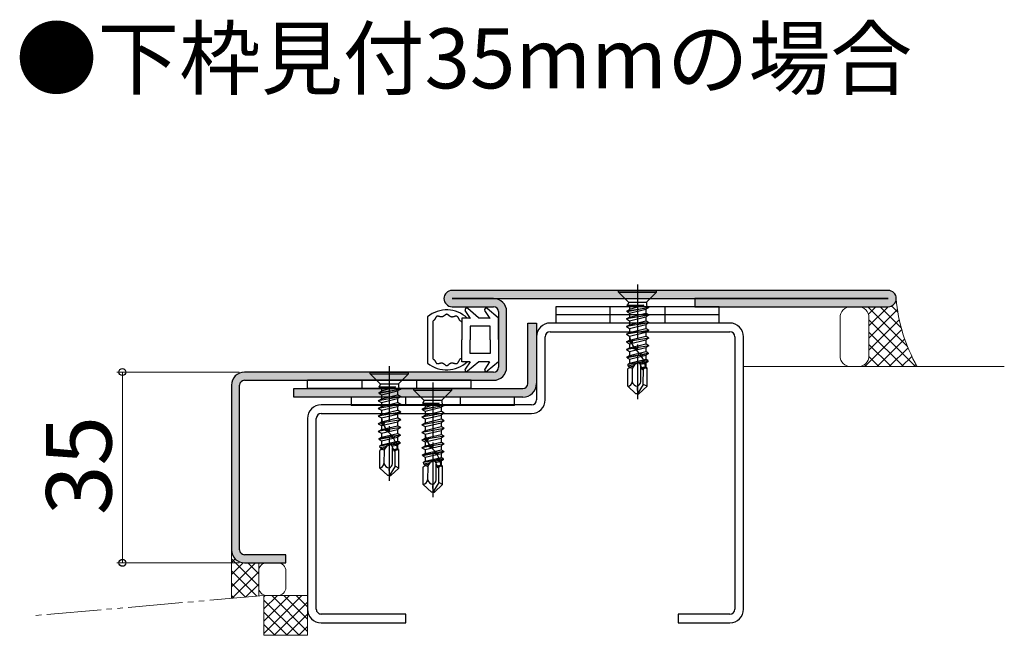
# Model space of a CAD drawing. Extents: x 0 to 1050, y 0 to 1583.
# Drawn here: x 552 to 733, y 748 to 861 of the extents above; entities that cross this region are included whole.
import ezdxf

# ---------------------------------------------------------------- set-up
doc = ezdxf.new("R2010")
doc.units = 0
for name, pattern in [('YCENTER_1', [13, 10, -1, 1, -1]), ('YDIVIDE_1', [15, 10, -1, 1, -1, 1, -1]), ('YHIDDEN_1', [4, 3, -1])]:
    doc.linetypes.add(name, pattern=pattern)
doc.layers.get('0').update_dxf_attribs({"linetype": 'CONTINUOUS'})
for name, color, linetype, lineweight in [('USER1', 3, 'CONTINUOUS', 13), ('YKK_11', 7, 'CONTINUOUS', 30), ('YKK_13', 4, 'CONTINUOUS', 30), ('YKK_D', 6, 'CONTINUOUS', 13), ('YSS_K', 3, 'CONTINUOUS', 13)]:
    doc.layers.add(name, color=color, linetype=linetype, lineweight=lineweight)
doc.styles.add('text-b', font='txt', dxfattribs={"bigfont": 'extfont2.shx'})

msp = doc.modelspace()

# ---------------------------------------------------------------- hatches: boundary and pattern name
at = {"layer": 'YKK_11'}
h = msp.add_hatch(color=256, dxfattribs=at)
h.dxf.hatch_style = 1
h.set_gradient(color1=(255, 127, 223), color2=(255, 127, 223), tint=1)
edge = h.paths.add_edge_path()
edge.add_arc((711.66, 809.93), 1.5, 270, 450)
edge.add_line((711.66, 811.43), (631.66, 811.43))
edge.add_arc((631.66, 809.93), 1.5, 90, 270)
edge.add_line((631.66, 808.43), (639.26, 808.43))
edge.add_arc((639.26, 807.53), 0.9, 0, 90, ccw=False)
edge.add_line((640.16, 807.53), (640.16, 797.33))
edge.add_arc((639.26, 797.33), 0.9, -90, 0, ccw=False)
edge.add_line((639.26, 796.43), (593.56, 796.43))
edge.add_arc((593.56, 794.03), 2.4, 90, 180)
edge.add_line((591.16, 794.03), (591.16, 763.83))
edge.add_arc((593.56, 763.83), 2.4, 180, 270)
edge.add_line((593.56, 761.43), (601.16, 761.43))
edge.add_line((601.16, 761.43), (601.16, 762.93))
edge.add_line((601.16, 762.93), (593.56, 762.93))
edge.add_arc((593.56, 763.83), 0.9, 180, 270, ccw=False)
edge.add_line((592.66, 763.83), (592.66, 794.03))
edge.add_arc((593.56, 794.03), 0.9, 90, 180, ccw=False)
edge.add_line((593.56, 794.93), (639.26, 794.93))
edge.add_arc((639.26, 797.33), 2.4, 270, 360)
edge.add_line((641.66, 797.33), (641.66, 807.53))
edge.add_arc((639.26, 807.53), 2.4, 0, 90)
edge.add_line((639.26, 809.93), (631.66, 809.93))
edge.add_line((631.66, 809.93), (711.66, 809.93))
edge.add_line((711.66, 809.93), (676.16, 809.93))
edge.add_line((676.16, 809.93), (676.16, 808.43))
edge.add_line((676.16, 808.43), (711.66, 808.43))
h = msp.add_hatch(color=256, dxfattribs=at)
h.dxf.hatch_style = 1
h.set_gradient(color1=(0, 255, 0), color2=(0, 255, 0), tint=1)
h.paths.add_polyline_path([(647.13, 794.33), (647.13, 805.43), (645.53, 805.43), (645.53, 794.33, -0.414214), (644.63, 793.43), (602.63, 793.43), (602.63, 791.83), (644.63, 791.83, 0.414214)])

# ---------------------------------------------------------------- linework, layer by layer
at = {"color": 0, "linetype": 'ByBlock'}
for p, q in [((682.63, 805.43), (649.63, 805.43)), ((647.13, 802.93), (647.13, 791.33)), ((648.73, 791.33), (648.73, 802.93)), ((649.63, 803.83), (682.63, 803.83)), ((683.53, 802.93), (683.53, 752.93)), ((685.13, 752.93), (685.13, 802.93)), ((646.23, 790.43), (607.63, 790.43)), ((605.13, 787.93), (605.13, 752.93)), ((606.73, 752.93), (606.73, 787.93)), ((607.63, 788.83), (646.23, 788.83)), ((623.13, 752.03), (607.63, 752.03)), ((623.13, 750.43), (623.13, 752.03)), ((682.63, 752.03), (673.13, 752.03)), ((673.13, 752.03), (673.13, 750.43)), ((607.63, 750.43), (623.13, 750.43)), ((673.13, 750.43), (682.63, 750.43))]:
    msp.add_line(p, q, dxfattribs=at)
for centre, radius, start, end in [((649.63, 802.93), 2.5, 90, 180.0003), ((682.63, 802.93), 2.5, 359.9999, 90), ((649.63, 802.93), 0.9, 90, 179.9999), ((682.63, 802.93), 0.9, 359.999, 89.999), ((607.63, 787.93), 2.5, 90, 180.0003), ((646.23, 791.33), 0.9, 270, 359.9999), ((646.23, 791.33), 2.5, 270, 359.9999), ((607.63, 787.93), 0.9, 90, 179.9999), ((607.63, 752.93), 2.5, 179.9999, 270), ((607.63, 752.93), 0.9, 180.0004, 270.0005), ((682.63, 752.93), 0.9, 270, 359.9999), ((682.63, 752.93), 2.5, 270, 359.9999)]:
    msp.add_arc(centre, radius, start, end, dxfattribs=at)
at = {"layer": 'YKK_11'}
for p, q in [((711.66, 811.43), (631.66, 811.43)), ((639.26, 809.93), (631.66, 809.93)), ((631.66, 809.93), (711.66, 809.93)), ((711.66, 809.93), (676.16, 809.93)), ((676.16, 809.93), (676.16, 808.43)), ((631.66, 808.43), (639.26, 808.43)), ((676.16, 808.43), (711.66, 808.43)), ((640.16, 807.53), (640.16, 797.33)), ((641.66, 797.33), (641.66, 807.53)), ((645.53, 794.33), (645.53, 805.43)), ((645.53, 805.43), (647.13, 805.43)), ((647.13, 805.43), (647.13, 794.33)), ((639.26, 796.43), (593.56, 796.43)), ((591.16, 794.03), (591.16, 763.83)), ((592.66, 763.83), (592.66, 794.03)), ((593.56, 794.93), (639.26, 794.93)), ((602.63, 791.83), (602.63, 793.43)), ((602.63, 793.43), (644.63, 793.43)), ((644.63, 791.83), (602.63, 791.83)), ((601.16, 762.93), (593.56, 762.93)), ((601.16, 761.43), (601.16, 762.93)), ((593.56, 761.43), (601.16, 761.43))]:
    msp.add_line(p, q, dxfattribs=at)
for centre, radius, start, end in [((631.66, 809.93), 1.5, 90, 270), ((711.66, 809.93), 1.5, 270, 90), ((639.26, 807.53), 2.4, 0, 90), ((639.26, 807.53), 0.9, 360, 90), ((639.26, 797.33), 0.9, 270, 0), ((639.26, 797.33), 2.4, 270, 360), ((593.56, 794.03), 2.4, 90, 180), ((593.56, 794.03), 0.9, 90, 180), ((644.63, 794.33), 0.9, 270, 0), ((644.63, 794.33), 2.5, 270, 0), ((593.56, 763.83), 2.4, 180, 270), ((593.56, 763.83), 0.9, 180, 270)]:
    msp.add_arc(centre, radius, start, end, dxfattribs=at)
at = {"layer": 'YKK_13'}
for p, q in [((662.16, 811.43), (669.16, 811.43)), ((662.16, 811.13), (662.16, 811.43)), ((669.16, 811.13), (669.16, 811.43)), ((662.16, 811.13), (669.16, 811.13)), ((662.16, 811.13), (664, 809.29)), ((669.16, 811.13), (667.32, 809.29)), ((635.04, 806.26), (634.07, 807.71)), ((636.52, 806.42), (634.51, 808.1)), ((638.64, 806.26), (637.67, 807.71)), ((640.12, 806.42), (638.11, 808.1)), ((650.66, 808.43), (650.66, 806.93)), ((680.66, 808.43), (650.66, 808.43)), ((663.73, 808.74), (663.84, 808.8)), ((663.73, 808.74), (664.22, 808.46)), ((663.73, 808.74), (666.81, 808.74)), ((663.77, 807.68), (667.75, 808.31)), ((667.75, 808.31), (663.77, 807.52)), ((663.77, 807.68), (664.22, 807.94)), ((663.77, 807.52), (663.77, 807.68)), ((664, 809.29), (664, 809.09)), ((664, 809.29), (667.32, 809.29)), ((666.81, 808.74), (664.22, 808.46)), ((666.81, 808.74), (664.22, 807.94)), ((664.22, 808.46), (664.22, 807.94)), ((664.22, 807.27), (667.17, 807.97)), ((667.75, 808.31), (667.17, 807.97)), ((667.17, 807.97), (667.17, 807.24)), ((667.32, 809.29), (667.32, 808.85)), ((667.75, 808.31), (667.57, 808.41)), ((680.66, 806.93), (680.66, 808.43)), ((627.16, 806.58), (627.16, 798.09)), ((628.16, 798.82), (628.16, 805.86)), ((628.17, 805.86), (628.16, 805.86)), ((628.18, 805.86), (628.17, 805.86)), ((628.17, 805.86), (628.17, 805.86)), ((628.19, 805.87), (628.18, 805.86)), ((628.18, 805.86), (628.18, 805.86)), ((628.18, 805.86), (628.18, 805.86)), ((628.2, 805.87), (628.19, 805.87)), ((628.19, 805.87), (628.19, 805.87)), ((628.19, 805.87), (628.19, 805.87)), ((628.2, 805.87), (628.2, 805.87)), ((628.21, 805.87), (628.2, 805.87)), ((628.21, 805.88), (628.21, 805.87)), ((628.21, 805.88), (628.21, 805.88)), ((628.22, 805.88), (628.21, 805.88)), ((628.23, 805.89), (628.22, 805.88)), ((628.22, 805.88), (628.22, 805.88)), ((628.22, 805.88), (628.22, 805.88)), ((628.23, 805.89), (628.23, 805.89)), ((628.24, 805.89), (628.23, 805.89)), ((628.25, 805.9), (628.24, 805.89)), ((628.24, 805.89), (628.24, 805.89)), ((628.24, 805.89), (628.24, 805.89)), ((628.26, 805.9), (628.25, 805.9)), ((628.25, 805.9), (628.25, 805.9)), ((628.25, 805.9), (628.25, 805.9)), ((628.27, 805.91), (628.26, 805.91)), ((628.26, 805.91), (628.26, 805.9)), ((628.26, 805.9), (628.26, 805.9)), ((628.3, 805.93), (628.27, 805.91)), ((628.27, 805.91), (628.27, 805.91)), ((628.27, 805.91), (628.27, 805.91)), ((628.33, 805.95), (628.3, 805.93)), ((628.35, 805.98), (628.33, 805.95)), ((628.38, 806), (628.35, 805.98)), ((628.4, 806.03), (628.38, 806)), ((628.42, 806.05), (628.4, 806.03)), ((628.44, 806.08), (628.42, 806.05)), ((628.46, 806.11), (628.44, 806.08)), ((628.48, 806.14), (628.46, 806.11)), ((628.5, 806.17), (628.48, 806.14)), ((628.52, 806.2), (628.5, 806.17)), ((628.53, 806.23), (628.52, 806.2)), ((628.55, 806.27), (628.53, 806.23)), ((628.57, 806.3), (628.55, 806.27)), ((628.58, 806.33), (628.57, 806.3)), ((628.6, 806.36), (628.58, 806.33)), ((628.62, 806.39), (628.6, 806.36)), ((628.63, 806.42), (628.62, 806.39)), ((628.65, 806.45), (628.63, 806.42)), ((628.67, 806.48), (628.65, 806.45)), ((628.69, 806.51), (628.67, 806.48)), ((628.7, 806.53), (628.69, 806.51)), ((628.72, 806.56), (628.7, 806.53)), ((628.74, 806.58), (628.72, 806.56)), ((628.76, 806.6), (628.74, 806.58)), ((628.78, 806.62), (628.76, 806.6)), ((628.8, 806.64), (628.78, 806.62)), ((628.82, 806.66), (628.8, 806.64)), ((628.84, 806.67), (628.82, 806.66)), ((628.87, 806.68), (628.84, 806.67)), ((628.89, 806.69), (628.87, 806.68)), ((628.91, 806.69), (628.89, 806.69)), ((628.94, 806.7), (628.91, 806.69)), ((628.97, 806.7), (628.94, 806.7)), ((629, 806.7), (628.97, 806.7)), ((629.02, 806.7), (629, 806.7)), ((629.05, 806.7), (629.02, 806.7)), ((629.08, 806.69), (629.05, 806.7)), ((629.12, 806.68), (629.08, 806.69)), ((629.15, 806.68), (629.12, 806.68)), ((629.18, 806.67), (629.15, 806.68)), ((629.21, 806.66), (629.18, 806.67)), ((629.24, 806.65), (629.21, 806.66)), ((629.28, 806.64), (629.24, 806.65)), ((629.31, 806.63), (629.28, 806.64)), ((629.35, 806.62), (629.31, 806.63)), ((629.38, 806.61), (629.35, 806.62)), ((629.41, 806.6), (629.38, 806.61)), ((629.45, 806.59), (629.41, 806.6)), ((629.48, 806.58), (629.45, 806.59)), ((629.52, 806.57), (629.48, 806.58)), ((629.55, 806.56), (629.52, 806.57)), ((629.59, 806.56), (629.55, 806.56)), ((629.62, 806.55), (629.59, 806.56)), ((629.66, 806.55), (629.62, 806.55)), ((629.69, 806.55), (629.66, 806.55)), ((629.73, 806.55), (629.69, 806.55)), ((629.76, 806.55), (629.73, 806.55)), ((629.79, 806.55), (629.76, 806.55)), ((629.82, 806.56), (629.79, 806.55)), ((629.86, 806.56), (629.82, 806.56)), ((629.89, 806.57), (629.86, 806.56)), ((629.92, 806.58), (629.89, 806.57)), ((629.95, 806.6), (629.92, 806.58)), ((629.98, 806.61), (629.95, 806.6)), ((630.01, 806.63), (629.98, 806.61)), ((630.04, 806.65), (630.01, 806.63)), ((630.07, 806.67), (630.04, 806.65)), ((630.1, 806.69), (630.07, 806.67)), ((630.13, 806.71), (630.1, 806.69)), ((630.16, 806.73), (630.13, 806.71)), ((630.19, 806.75), (630.16, 806.73)), ((630.21, 806.77), (630.19, 806.75)), ((630.24, 806.8), (630.21, 806.77)), ((630.27, 806.82), (630.24, 806.8)), ((630.3, 806.84), (630.27, 806.82)), ((630.32, 806.86), (630.3, 806.84)), ((630.35, 806.88), (630.32, 806.86)), ((630.38, 806.91), (630.35, 806.88)), ((630.4, 806.93), (630.38, 806.91)), ((630.43, 806.94), (630.4, 806.93)), ((630.46, 806.96), (630.43, 806.94)), ((630.48, 806.98), (630.46, 806.96)), ((630.51, 806.99), (630.48, 806.98)), ((630.53, 807.01), (630.51, 806.99)), ((630.56, 807.02), (630.53, 807.01)), ((630.59, 807.03), (630.56, 807.02)), ((630.61, 807.03), (630.59, 807.03)), ((630.64, 807.04), (630.61, 807.03)), ((630.66, 807.04), (630.64, 807.04)), ((630.69, 807.04), (630.66, 807.04)), ((630.72, 807.03), (630.69, 807.04)), ((630.74, 807.03), (630.72, 807.03)), ((630.77, 807.02), (630.74, 807.03)), ((630.79, 807.01), (630.77, 807.02)), ((630.82, 807), (630.79, 807.01)), ((630.85, 806.98), (630.82, 807)), ((630.87, 806.97), (630.85, 806.98)), ((630.9, 806.95), (630.87, 806.97)), ((630.93, 806.93), (630.9, 806.95)), ((630.95, 806.91), (630.93, 806.93)), ((630.98, 806.89), (630.95, 806.91)), ((631.01, 806.87), (630.98, 806.89)), ((631.03, 806.85), (631.01, 806.87)), ((631.06, 806.83), (631.03, 806.85)), ((631.09, 806.8), (631.06, 806.83)), ((631.12, 806.78), (631.09, 806.8)), ((631.14, 806.76), (631.12, 806.78)), ((631.17, 806.74), (631.14, 806.76)), ((631.2, 806.72), (631.17, 806.74)), ((631.23, 806.69), (631.2, 806.72)), ((631.26, 806.67), (631.23, 806.69)), ((631.29, 806.65), (631.26, 806.67)), ((631.32, 806.64), (631.29, 806.65)), ((631.35, 806.62), (631.32, 806.64)), ((631.38, 806.6), (631.35, 806.62)), ((631.41, 806.59), (631.38, 806.6)), ((631.44, 806.57), (631.41, 806.59)), ((631.47, 806.56), (631.44, 806.57)), ((631.5, 806.56), (631.47, 806.56)), ((631.53, 806.55), (631.5, 806.56)), ((631.57, 806.54), (631.53, 806.55)), ((631.6, 806.54), (631.57, 806.54)), ((631.63, 806.54), (631.6, 806.54)), ((631.67, 806.54), (631.63, 806.54)), ((631.7, 806.54), (631.67, 806.54)), ((631.73, 806.55), (631.7, 806.54)), ((631.77, 806.55), (631.73, 806.55)), ((631.8, 806.56), (631.77, 806.55)), ((631.83, 806.56), (631.8, 806.56)), ((631.87, 806.57), (631.83, 806.56)), ((631.9, 806.58), (631.87, 806.57)), ((631.93, 806.59), (631.9, 806.58)), ((631.97, 806.6), (631.93, 806.59)), ((632, 806.61), (631.97, 806.6)), ((632.03, 806.62), (632, 806.61)), ((632.07, 806.63), (632.03, 806.62)), ((632.1, 806.64), (632.07, 806.63)), ((632.13, 806.64), (632.1, 806.64)), ((632.17, 806.65), (632.13, 806.64)), ((632.2, 806.66), (632.17, 806.65)), ((632.23, 806.67), (632.2, 806.66)), ((632.26, 806.67), (632.23, 806.67)), ((632.29, 806.68), (632.26, 806.67)), ((632.32, 806.68), (632.29, 806.68)), ((632.35, 806.69), (632.32, 806.68)), ((632.38, 806.69), (632.35, 806.69)), ((632.41, 806.69), (632.38, 806.69)), ((632.44, 806.68), (632.41, 806.69)), ((632.46, 806.68), (632.44, 806.68)), ((632.49, 806.67), (632.46, 806.68)), ((632.51, 806.67), (632.49, 806.67)), ((632.54, 806.66), (632.51, 806.67)), ((632.56, 806.64), (632.54, 806.66)), ((632.59, 806.63), (632.56, 806.64)), ((632.61, 806.61), (632.59, 806.63)), ((632.63, 806.6), (632.61, 806.61)), ((632.66, 806.58), (632.63, 806.6)), ((632.68, 806.56), (632.66, 806.58)), ((632.7, 806.54), (632.68, 806.56)), ((632.72, 806.51), (632.7, 806.54)), ((632.74, 806.49), (632.72, 806.51)), ((632.76, 806.47), (632.74, 806.49)), ((632.78, 806.44), (632.76, 806.47)), ((632.8, 806.41), (632.78, 806.44)), ((632.82, 806.38), (632.8, 806.41)), ((632.83, 806.35), (632.82, 806.38)), ((632.85, 806.32), (632.83, 806.35)), ((632.87, 806.29), (632.85, 806.32)), ((632.89, 806.26), (632.87, 806.29)), ((632.9, 806.23), (632.89, 806.26)), ((632.92, 806.19), (632.9, 806.23)), ((632.94, 806.16), (632.92, 806.19)), ((632.95, 806.13), (632.94, 806.16)), ((632.97, 806.09), (632.95, 806.13)), ((632.99, 806.06), (632.97, 806.09)), ((633, 806.02), (632.99, 806.06)), ((633.02, 805.98), (633, 806.02)), ((633.04, 805.95), (633.02, 805.98)), ((633.05, 805.91), (633.04, 805.95)), ((635.03, 806.34), (633.46, 806.34)), ((633.46, 806.34), (633.46, 802.34)), ((636.56, 806.34), (636.52, 806.42)), ((638.63, 806.34), (636.56, 806.34)), ((640.16, 802.43), (640.16, 806.34)), ((650.66, 806.93), (650.66, 805.43)), ((680.66, 806.93), (650.66, 806.93)), ((680.66, 806.93), (650.66, 806.93)), ((667.75, 806.9), (663.63, 806.19)), ((663.63, 806.19), (664.22, 806.53)), ((663.63, 806.19), (664.22, 805.86)), ((663.77, 807.52), (664.22, 807.27)), ((664.22, 807.27), (664.22, 806.53)), ((664.22, 806.53), (667.17, 807.24)), ((664.22, 805.86), (667.17, 806.56)), ((664.22, 805.86), (664.22, 805.12)), ((664.22, 805.12), (667.17, 805.83)), ((667.75, 806.9), (667.17, 807.24)), ((667.75, 806.9), (667.17, 806.56)), ((667.17, 806.56), (667.17, 805.83)), ((667.75, 805.49), (667.17, 805.83)), ((680.66, 805.43), (680.66, 806.93)), ((638.66, 804.84), (634.96, 804.84)), ((634.96, 804.84), (634.96, 802.34)), ((638.66, 802.34), (638.66, 804.84)), ((680.66, 805.43), (650.66, 805.43)), ((667.75, 805.49), (663.63, 804.78)), ((663.63, 804.78), (664.22, 805.12)), ((663.63, 804.78), (664.22, 804.45)), ((667.75, 804.08), (663.63, 803.37)), ((664.22, 804.45), (667.17, 805.15)), ((664.22, 804.45), (664.22, 803.71)), ((664.22, 803.71), (667.17, 804.42)), ((667.75, 805.49), (667.17, 805.15)), ((667.17, 805.15), (667.17, 804.42)), ((667.75, 804.08), (667.17, 804.42)), ((667.75, 804.08), (667.17, 803.74)), ((633.46, 798.34), (633.46, 802.34)), ((634.96, 799.84), (634.96, 802.34)), ((638.66, 802.34), (638.66, 799.84)), ((640.16, 802.43), (640.16, 798.34)), ((663.63, 803.37), (664.22, 803.71)), ((663.63, 803.37), (664.22, 803.04)), ((663.63, 801.96), (664.22, 802.3)), ((664.37, 802.34), (664.19, 802.06)), ((664.22, 803.04), (667.17, 803.74)), ((664.22, 803.04), (664.22, 802.3)), ((664.22, 802.3), (667.17, 803.01)), ((664.22, 801.63), (667.17, 802.33)), ((664.37, 802.34), (664.78, 802.16)), ((667.75, 802.67), (664.78, 802.16)), ((667.17, 803.74), (667.17, 803.01)), ((667.75, 802.67), (667.17, 803.01)), ((667.75, 802.67), (667.17, 802.33)), ((667.17, 802.33), (667.17, 801.6)), ((664.19, 802.06), (663.63, 801.96)), ((663.63, 801.96), (664.22, 801.63)), ((663.63, 800.55), (664.22, 800.89)), ((664.86, 800.76), (663.63, 800.55)), ((663.63, 800.55), (664.22, 800.22)), ((664.19, 802.06), (664.61, 801.72)), ((664.22, 801.63), (664.22, 800.89)), ((664.22, 800.89), (667.17, 801.6)), ((664.22, 800.22), (667.17, 800.92)), ((664.78, 802.16), (664.61, 801.72)), ((664.86, 800.76), (664.97, 801.07)), ((665.42, 800.5), (664.86, 800.76)), ((664.97, 801.07), (665.51, 800.88)), ((665.51, 800.88), (665.42, 800.5)), ((667.75, 801.26), (665.51, 800.88)), ((667.75, 801.26), (667.17, 801.6)), ((667.75, 801.26), (667.17, 800.92)), ((667.17, 800.92), (667.17, 800.19)), ((628.16, 798.82), (628.17, 798.82)), ((628.17, 798.82), (628.18, 798.81)), ((628.17, 798.82), (628.17, 798.82)), ((628.18, 798.81), (628.18, 798.81)), ((628.18, 798.81), (628.19, 798.81)), ((628.18, 798.81), (628.18, 798.81)), ((628.19, 798.81), (628.2, 798.8)), ((628.19, 798.81), (628.19, 798.81)), ((628.19, 798.81), (628.19, 798.81)), ((628.2, 798.8), (628.2, 798.8)), ((628.2, 798.8), (628.21, 798.8)), ((628.21, 798.8), (628.22, 798.8)), ((628.21, 798.8), (628.21, 798.8)), ((628.21, 798.8), (628.21, 798.8)), ((628.22, 798.8), (628.22, 798.79)), ((628.22, 798.79), (628.22, 798.79)), ((628.22, 798.79), (628.23, 798.79)), ((628.23, 798.79), (628.24, 798.79)), ((628.23, 798.79), (628.23, 798.79)), ((628.24, 798.79), (628.24, 798.78)), ((628.24, 798.78), (628.25, 798.78)), ((628.24, 798.78), (628.24, 798.78)), ((628.25, 798.78), (628.25, 798.78)), ((628.25, 798.78), (628.26, 798.77)), ((628.25, 798.78), (628.25, 798.78)), ((628.26, 798.77), (628.26, 798.77)), ((628.26, 798.77), (628.26, 798.77)), ((628.26, 798.77), (628.27, 798.77)), ((628.27, 798.77), (628.27, 798.76)), ((628.27, 798.76), (628.3, 798.74)), ((628.27, 798.76), (628.27, 798.76)), ((628.3, 798.74), (628.33, 798.72)), ((628.33, 798.72), (628.35, 798.7)), ((628.35, 798.7), (628.38, 798.67)), ((628.38, 798.67), (628.4, 798.65)), ((628.4, 798.65), (628.42, 798.62)), ((628.42, 798.62), (628.44, 798.59)), ((628.44, 798.59), (628.46, 798.56)), ((628.46, 798.56), (628.48, 798.53)), ((632.95, 798.55), (632.97, 798.58)), ((632.97, 798.58), (632.99, 798.62)), ((632.99, 798.62), (633, 798.66)), ((633, 798.66), (633.02, 798.69)), ((633.02, 798.69), (633.04, 798.73)), ((633.04, 798.73), (633.05, 798.76)), ((638.66, 799.84), (634.96, 799.84)), ((663.77, 799.22), (665.9, 799.61)), ((663.77, 799.22), (664.22, 799.48)), ((663.79, 799.05), (663.77, 799.22)), ((665.98, 799.47), (663.79, 799.05)), ((663.79, 799.05), (664.22, 798.81)), ((664.22, 800.22), (664.22, 799.48)), ((664.22, 799.48), (667.17, 800.19)), ((664.22, 798.81), (667.17, 799.51)), ((664.22, 798.81), (664.22, 798.07)), ((664.22, 798.07), (667.17, 798.78)), ((665.9, 799.61), (665.99, 799.9)), ((665.98, 799.47), (665.9, 799.61)), ((666.4, 799.33), (665.98, 799.47)), ((665.99, 799.9), (666.52, 799.72)), ((666.61, 799.59), (666.4, 799.33)), ((666.52, 799.72), (667.63, 799.92)), ((666.52, 799.72), (666.61, 799.59)), ((666.59, 798.38), (666.75, 798.68)), ((667.65, 799.79), (666.61, 799.59)), ((666.75, 798.68), (667.13, 798.47)), ((667.63, 799.92), (667.17, 800.19)), ((667.65, 799.79), (667.17, 799.51)), ((667.17, 799.51), (667.17, 798.78)), ((667.56, 798.55), (667.17, 798.78)), ((667.63, 799.92), (667.65, 799.79)), ((628.48, 798.53), (628.5, 798.5)), ((628.5, 798.5), (628.52, 798.47)), ((628.52, 798.47), (628.53, 798.44)), ((628.53, 798.44), (628.55, 798.41)), ((628.55, 798.41), (628.57, 798.38)), ((628.57, 798.38), (628.58, 798.35)), ((628.58, 798.35), (628.6, 798.32)), ((628.6, 798.32), (628.62, 798.28)), ((628.62, 798.28), (628.63, 798.25)), ((628.63, 798.25), (628.65, 798.23)), ((628.65, 798.23), (628.67, 798.2)), ((628.67, 798.2), (628.69, 798.17)), ((628.69, 798.17), (628.7, 798.14)), ((628.7, 798.14), (628.72, 798.12)), ((628.72, 798.12), (628.74, 798.1)), ((628.74, 798.1), (628.76, 798.07)), ((628.76, 798.07), (628.78, 798.05)), ((628.78, 798.05), (628.8, 798.04)), ((628.8, 798.04), (628.82, 798.02)), ((628.82, 798.02), (628.84, 798.01)), ((628.84, 798.01), (628.87, 798)), ((628.87, 798), (628.89, 797.99)), ((628.89, 797.99), (628.91, 797.98)), ((628.91, 797.98), (628.94, 797.98)), ((628.94, 797.98), (628.97, 797.97)), ((628.97, 797.97), (629, 797.97)), ((629, 797.97), (629.02, 797.98)), ((629.02, 797.98), (629.05, 797.98)), ((629.05, 797.98), (629.08, 797.99)), ((629.08, 797.99), (629.12, 797.99)), ((629.12, 797.99), (629.15, 798)), ((629.15, 798), (629.18, 798.01)), ((629.18, 798.01), (629.21, 798.02)), ((629.21, 798.02), (629.24, 798.02)), ((629.24, 798.02), (629.28, 798.03)), ((629.28, 798.03), (629.31, 798.05)), ((629.31, 798.05), (629.35, 798.06)), ((629.35, 798.06), (629.38, 798.07)), ((629.38, 798.07), (629.41, 798.08)), ((629.41, 798.08), (629.45, 798.09)), ((629.45, 798.09), (629.48, 798.09)), ((629.48, 798.09), (629.52, 798.1)), ((629.52, 798.1), (629.55, 798.11)), ((629.55, 798.11), (629.59, 798.12)), ((629.59, 798.12), (629.62, 798.12)), ((629.62, 798.12), (629.66, 798.13)), ((629.66, 798.13), (629.69, 798.13)), ((629.69, 798.13), (629.73, 798.13)), ((629.73, 798.13), (629.76, 798.13)), ((629.76, 798.13), (629.79, 798.13)), ((629.79, 798.13), (629.82, 798.12)), ((629.82, 798.12), (629.86, 798.11)), ((629.86, 798.11), (629.89, 798.1)), ((629.89, 798.1), (629.92, 798.09)), ((629.92, 798.09), (629.95, 798.08)), ((629.95, 798.08), (629.98, 798.06)), ((629.98, 798.06), (630.01, 798.05)), ((630.01, 798.05), (630.04, 798.03)), ((630.04, 798.03), (630.07, 798.01)), ((630.07, 798.01), (630.1, 797.99)), ((630.1, 797.99), (630.13, 797.97)), ((630.13, 797.97), (630.16, 797.95)), ((630.16, 797.95), (630.19, 797.92)), ((630.19, 797.92), (630.21, 797.9)), ((630.21, 797.9), (630.24, 797.88)), ((630.24, 797.88), (630.27, 797.86)), ((630.27, 797.86), (630.3, 797.83)), ((630.3, 797.83), (630.32, 797.81)), ((630.32, 797.81), (630.35, 797.79)), ((630.35, 797.79), (630.38, 797.77)), ((630.38, 797.77), (630.4, 797.75)), ((630.4, 797.75), (630.43, 797.73)), ((630.43, 797.73), (630.46, 797.71)), ((630.46, 797.71), (630.48, 797.7)), ((630.48, 797.7), (630.51, 797.68)), ((630.51, 797.68), (630.53, 797.67)), ((630.53, 797.67), (630.56, 797.66)), ((630.56, 797.66), (630.59, 797.65)), ((630.59, 797.65), (630.61, 797.64)), ((630.61, 797.64), (630.64, 797.64)), ((630.64, 797.64), (630.66, 797.64)), ((630.66, 797.64), (630.69, 797.64)), ((630.69, 797.64), (630.72, 797.64)), ((630.72, 797.64), (630.74, 797.65)), ((630.74, 797.65), (630.77, 797.66)), ((630.77, 797.66), (630.79, 797.67)), ((630.79, 797.67), (630.82, 797.68)), ((630.82, 797.68), (630.85, 797.69)), ((630.85, 797.69), (630.87, 797.71)), ((630.87, 797.71), (630.9, 797.73)), ((630.9, 797.73), (630.93, 797.74)), ((630.93, 797.74), (630.95, 797.76)), ((630.95, 797.76), (630.98, 797.78)), ((630.98, 797.78), (631.01, 797.8)), ((631.01, 797.8), (631.03, 797.83)), ((631.03, 797.83), (631.06, 797.85)), ((631.06, 797.85), (631.09, 797.87)), ((631.09, 797.87), (631.12, 797.89)), ((631.12, 797.89), (631.14, 797.92)), ((631.14, 797.92), (631.17, 797.94)), ((631.17, 797.94), (631.2, 797.96)), ((631.2, 797.96), (631.23, 797.98)), ((631.23, 797.98), (631.26, 798)), ((631.26, 798), (631.29, 798.02)), ((631.29, 798.02), (631.32, 798.04)), ((631.32, 798.04), (631.35, 798.06)), ((631.35, 798.06), (631.38, 798.07)), ((631.38, 798.07), (631.41, 798.09)), ((631.41, 798.09), (631.44, 798.1)), ((631.44, 798.1), (631.47, 798.11)), ((631.47, 798.11), (631.5, 798.12)), ((631.5, 798.12), (631.53, 798.13)), ((631.53, 798.13), (631.57, 798.13)), ((631.57, 798.13), (631.6, 798.13)), ((631.6, 798.13), (631.63, 798.14)), ((631.63, 798.14), (631.67, 798.13)), ((631.67, 798.13), (631.7, 798.13)), ((631.7, 798.13), (631.73, 798.13)), ((631.73, 798.13), (631.77, 798.12)), ((631.77, 798.12), (631.8, 798.12)), ((631.8, 798.12), (631.83, 798.11)), ((631.83, 798.11), (631.87, 798.1)), ((631.87, 798.1), (631.9, 798.09)), ((631.9, 798.09), (631.93, 798.09)), ((631.93, 798.09), (631.97, 798.08)), ((631.97, 798.08), (632, 798.07)), ((632, 798.07), (632.03, 798.06)), ((632.03, 798.06), (632.07, 798.05)), ((632.07, 798.05), (632.1, 798.04)), ((632.1, 798.04), (632.13, 798.03)), ((632.13, 798.03), (632.17, 798.02)), ((632.17, 798.02), (632.2, 798.01)), ((632.2, 798.01), (632.23, 798.01)), ((632.23, 798.01), (632.26, 798)), ((632.26, 798), (632.29, 798)), ((632.29, 798), (632.32, 797.99)), ((632.32, 797.99), (632.35, 797.99)), ((632.35, 797.99), (632.38, 797.99)), ((632.38, 797.99), (632.41, 797.99)), ((632.41, 797.99), (632.44, 797.99)), ((632.44, 797.99), (632.46, 798)), ((632.46, 798), (632.49, 798)), ((632.49, 798), (632.51, 798.01)), ((632.51, 798.01), (632.54, 798.02)), ((632.54, 798.02), (632.56, 798.03)), ((632.56, 798.03), (632.59, 798.05)), ((632.59, 798.05), (632.61, 798.06)), ((632.61, 798.06), (632.63, 798.08)), ((632.63, 798.08), (632.66, 798.1)), ((632.66, 798.1), (632.68, 798.12)), ((632.68, 798.12), (632.7, 798.14)), ((632.7, 798.14), (632.72, 798.16)), ((632.72, 798.16), (632.74, 798.18)), ((632.74, 798.18), (632.76, 798.21)), ((632.76, 798.21), (632.78, 798.24)), ((632.78, 798.24), (632.8, 798.26)), ((632.8, 798.26), (632.82, 798.29)), ((632.82, 798.29), (632.83, 798.32)), ((632.83, 798.32), (632.85, 798.35)), ((632.85, 798.35), (632.87, 798.38)), ((632.87, 798.38), (632.89, 798.42)), ((632.89, 798.42), (632.9, 798.45)), ((632.9, 798.45), (632.92, 798.48)), ((632.92, 798.48), (632.94, 798.52)), ((632.94, 798.52), (632.95, 798.55)), ((634.94, 798.34), (633.46, 798.34)), ((634.94, 798.34), (634.04, 796.99)), ((636.56, 798.34), (634.49, 796.59)), ((638.54, 798.34), (636.56, 798.34)), ((638.54, 798.34), (637.64, 796.99)), ((640.16, 798.34), (638.08, 796.59)), ((663.91, 793.83), (663.91, 797.03)), ((663.94, 797.91), (666.59, 798.38)), ((663.94, 797.91), (664.22, 798.07)), ((663.98, 797.54), (663.94, 797.91)), ((665.2, 797.81), (663.98, 797.54)), ((663.98, 797.54), (664.22, 797.4)), ((664.22, 797.4), (665.07, 797.6)), ((664.22, 797.4), (664.22, 797.22)), ((664.71, 797.1), (664.69, 794.64)), ((664.74, 797.08), (665.25, 797.89)), ((665.25, 797.89), (665.85, 798.17)), ((665.85, 798.17), (666.07, 798.04)), ((666.07, 798.04), (666.37, 797.31)), ((666.68, 798.13), (666.08, 798)), ((666.14, 797.86), (667.17, 798.1)), ((666.28, 794.64), (666.28, 797.52)), ((666.37, 797.31), (666.54, 796.93)), ((667.17, 797.37), (666.42, 797.19)), ((666.98, 797.16), (666.48, 797.05)), ((666.54, 796.93), (666.86, 797.08)), ((666.68, 798.13), (666.59, 798.38)), ((667, 798.06), (666.68, 798.13)), ((666.72, 794.17), (666.74, 797.02)), ((666.86, 797.08), (667.08, 797.23)), ((667.19, 798.25), (667, 798.06)), ((667.42, 797.03), (667.08, 797.23)), ((667.13, 798.47), (667.56, 798.55)), ((667.13, 798.47), (667.19, 798.25)), ((667.38, 797.24), (667.14, 797.19)), ((667.57, 798.33), (667.17, 798.1)), ((667.17, 798.1), (667.17, 797.37)), ((667.38, 797.24), (667.17, 797.37)), ((667.57, 798.33), (667.19, 798.25)), ((667.38, 797.24), (667.37, 797.06)), ((667.42, 793.83), (667.42, 797.03)), ((667.56, 798.55), (667.57, 798.33)), ((616.63, 796.43), (623.63, 796.43)), ((616.63, 796.13), (616.63, 796.43)), ((616.63, 796.13), (623.63, 796.13)), ((616.63, 796.13), (618.47, 794.29)), ((623.63, 796.13), (621.79, 794.29)), ((623.63, 796.13), (623.63, 796.43)), ((635.13, 794.93), (605.13, 794.93)), ((605.13, 793.43), (605.13, 794.93)), ((635.13, 793.43), (605.13, 793.43)), ((618.2, 793.74), (618.3, 793.8)), ((618.2, 793.74), (618.68, 793.46)), ((618.2, 793.74), (621.27, 793.74)), ((618.24, 792.68), (622.22, 793.31)), ((622.22, 793.31), (618.24, 792.52)), ((618.47, 794.29), (618.47, 794.09)), ((618.47, 794.29), (621.79, 794.29)), ((621.27, 793.74), (618.68, 793.46)), ((621.27, 793.74), (618.68, 792.94)), ((618.68, 793.46), (618.68, 792.94)), ((622.22, 793.31), (621.63, 792.97)), ((621.79, 794.29), (621.79, 793.85)), ((622.22, 793.31), (622.04, 793.41)), ((624.63, 793.43), (631.63, 793.43)), ((624.63, 793.13), (624.63, 793.43)), ((631.63, 793.13), (631.63, 793.43)), ((635.13, 793.43), (635.13, 794.93)), ((665.39, 792.43), (663.91, 793.83)), ((666.72, 794.17), (665.76, 792.59)), ((665.94, 792.43), (667.42, 793.83)), ((667.42, 793.83), (666.72, 794.17)), ((613.13, 791.83), (613.13, 790.33)), ((643.13, 791.83), (613.13, 791.83)), ((622.22, 791.9), (618.1, 791.19)), ((618.1, 791.19), (618.68, 791.53)), ((618.24, 792.68), (618.68, 792.94)), ((618.24, 792.52), (618.24, 792.68)), ((618.24, 792.52), (618.68, 792.27)), ((618.68, 792.27), (621.63, 792.97)), ((618.68, 792.27), (618.68, 791.53)), ((618.68, 791.53), (621.63, 792.24)), ((618.68, 790.86), (621.63, 791.56)), ((621.63, 792.97), (621.63, 792.24)), ((622.22, 791.9), (621.63, 792.24)), ((622.22, 791.9), (621.63, 791.56)), ((621.63, 791.56), (621.63, 790.83)), ((624.63, 793.13), (631.63, 793.13)), ((624.63, 793.13), (626.47, 791.29)), ((631.63, 793.13), (629.79, 791.29)), ((643.13, 790.33), (643.13, 791.83)), ((665.66, 792.43), (665.39, 792.43)), ((665.66, 792.43), (665.94, 792.43)), ((665.76, 792.59), (665.94, 792.43)), ((643.13, 790.33), (613.13, 790.33)), ((618.1, 791.19), (618.68, 790.86)), ((622.22, 790.49), (618.1, 789.78)), ((618.1, 789.78), (618.68, 790.12)), ((618.1, 789.78), (618.68, 789.45)), ((618.68, 790.86), (618.68, 790.12)), ((618.68, 790.12), (621.63, 790.83)), ((618.68, 789.45), (621.63, 790.15)), ((622.22, 790.49), (621.63, 790.83)), ((622.22, 790.49), (621.63, 790.15)), ((621.63, 790.15), (621.63, 789.42)), ((626.2, 790.74), (626.3, 790.8)), ((626.2, 790.74), (626.68, 790.46)), ((626.2, 790.74), (629.27, 790.74)), ((626.24, 789.68), (630.22, 790.31)), ((630.22, 790.31), (626.24, 789.52)), ((626.24, 789.68), (626.68, 789.94)), ((626.24, 789.52), (626.24, 789.68)), ((626.47, 791.29), (626.47, 791.09)), ((626.47, 791.29), (629.79, 791.29)), ((629.27, 790.74), (626.68, 790.46)), ((629.27, 790.74), (626.68, 789.94)), ((626.68, 790.46), (626.68, 789.94)), ((626.68, 789.27), (629.63, 789.97)), ((630.22, 790.31), (629.63, 789.97)), ((629.63, 789.97), (629.63, 789.24)), ((629.79, 791.29), (629.79, 790.85)), ((630.22, 790.31), (630.04, 790.41)), ((622.22, 789.08), (618.1, 788.37)), ((618.1, 788.37), (618.68, 788.71)), ((618.1, 788.37), (618.68, 788.04)), ((618.68, 789.45), (618.68, 788.71)), ((618.68, 788.71), (621.63, 789.42)), ((618.68, 788.04), (621.63, 788.74)), ((618.68, 788.04), (618.68, 787.3)), ((618.68, 787.3), (621.63, 788.01)), ((622.22, 789.08), (621.63, 789.42)), ((622.22, 789.08), (621.63, 788.74)), ((621.63, 788.74), (621.63, 788.01)), ((622.22, 787.67), (621.63, 788.01)), ((630.22, 788.9), (626.1, 788.19)), ((626.1, 788.19), (626.68, 788.53)), ((626.1, 788.19), (626.68, 787.86)), ((626.24, 789.52), (626.68, 789.27)), ((626.68, 789.27), (626.68, 788.53)), ((626.68, 788.53), (629.63, 789.24)), ((626.68, 787.86), (629.63, 788.56)), ((626.68, 787.86), (626.68, 787.12)), ((626.68, 787.12), (629.63, 787.83)), ((630.22, 788.9), (629.63, 789.24)), ((630.22, 788.9), (629.63, 788.56)), ((629.63, 788.56), (629.63, 787.83)), ((630.22, 787.49), (629.63, 787.83)), ((618.1, 786.96), (618.68, 787.3)), ((618.65, 787.06), (618.1, 786.96)), ((618.1, 786.96), (618.68, 786.63)), ((618.84, 787.34), (618.65, 787.06)), ((618.65, 787.06), (619.07, 786.72)), ((618.68, 786.63), (621.63, 787.33)), ((618.68, 786.63), (618.68, 785.89)), ((618.68, 785.89), (621.63, 786.6)), ((618.68, 785.22), (621.63, 785.92)), ((618.84, 787.34), (619.24, 787.16)), ((619.24, 787.16), (619.07, 786.72)), ((622.22, 787.67), (619.24, 787.16)), ((619.32, 785.76), (619.44, 786.07)), ((619.44, 786.07), (619.98, 785.88)), ((622.22, 786.26), (619.98, 785.88)), ((622.22, 787.67), (621.63, 787.33)), ((621.63, 787.33), (621.63, 786.6)), ((622.22, 786.26), (621.63, 786.6)), ((622.22, 786.26), (621.63, 785.92)), ((621.63, 785.92), (621.63, 785.19)), ((630.22, 787.49), (626.1, 786.78)), ((626.1, 786.78), (626.68, 787.12)), ((626.1, 786.78), (626.68, 786.45)), ((630.22, 786.08), (626.1, 785.37)), ((626.68, 786.45), (629.63, 787.15)), ((626.68, 786.45), (626.68, 785.71)), ((626.68, 785.71), (629.63, 786.42)), ((630.22, 787.49), (629.63, 787.15)), ((629.63, 787.15), (629.63, 786.42)), ((630.22, 786.08), (629.63, 786.42)), ((630.22, 786.08), (629.63, 785.74)), ((618.1, 785.55), (618.68, 785.89)), ((619.32, 785.76), (618.1, 785.55)), ((618.1, 785.55), (618.68, 785.22)), ((618.24, 784.22), (620.36, 784.61)), ((618.24, 784.22), (618.68, 784.48)), ((618.26, 784.05), (618.24, 784.22)), ((620.44, 784.47), (618.26, 784.05)), ((618.68, 785.22), (618.68, 784.48)), ((618.68, 784.48), (621.63, 785.19)), ((618.68, 783.81), (621.63, 784.51)), ((619.89, 785.5), (619.32, 785.76)), ((619.98, 785.88), (619.89, 785.5)), ((620.36, 784.61), (620.45, 784.9)), ((620.44, 784.47), (620.36, 784.61)), ((620.87, 784.33), (620.44, 784.47)), ((620.45, 784.9), (620.98, 784.72)), ((621.08, 784.59), (620.87, 784.33)), ((620.98, 784.72), (622.1, 784.92)), ((620.98, 784.72), (621.08, 784.59)), ((622.11, 784.79), (621.08, 784.59)), ((622.1, 784.92), (621.63, 785.19)), ((622.11, 784.79), (621.63, 784.51)), ((621.63, 784.51), (621.63, 783.78)), ((622.1, 784.92), (622.11, 784.79)), ((626.1, 785.37), (626.68, 785.71)), ((626.1, 785.37), (626.68, 785.04)), ((626.1, 783.96), (626.68, 784.3)), ((626.84, 784.34), (626.65, 784.06)), ((626.68, 785.04), (629.63, 785.74)), ((626.68, 785.04), (626.68, 784.3)), ((626.68, 784.3), (629.63, 785.01)), ((626.68, 783.63), (629.63, 784.33)), ((626.84, 784.34), (627.24, 784.16)), ((627.24, 784.16), (627.07, 783.72)), ((630.22, 784.67), (627.24, 784.16)), ((629.63, 785.74), (629.63, 785.01)), ((630.22, 784.67), (629.63, 785.01)), ((630.22, 784.67), (629.63, 784.33)), ((629.63, 784.33), (629.63, 783.6)), ((618.26, 784.05), (618.68, 783.81)), ((618.4, 782.91), (621.06, 783.38)), ((618.4, 782.91), (618.68, 783.07)), ((618.44, 782.54), (618.4, 782.91)), ((619.66, 782.81), (618.44, 782.54)), ((618.44, 782.54), (618.68, 782.4)), ((618.68, 783.81), (618.68, 783.07)), ((618.68, 783.07), (621.63, 783.78)), ((618.68, 782.4), (619.53, 782.6)), ((618.68, 782.4), (618.68, 782.22)), ((619.2, 782.08), (619.71, 782.89)), ((619.71, 782.89), (620.32, 783.17)), ((620.32, 783.17), (620.53, 783.04)), ((620.53, 783.04), (620.83, 782.31)), ((621.14, 783.13), (620.55, 783)), ((620.61, 782.86), (621.63, 783.1)), ((620.74, 779.64), (620.74, 782.52)), ((620.83, 782.31), (621, 781.93)), ((621.63, 782.37), (620.89, 782.19)), ((621.06, 783.38), (621.22, 783.68)), ((621.14, 783.13), (621.06, 783.38)), ((621.46, 783.06), (621.14, 783.13)), ((621.22, 783.68), (621.59, 783.47)), ((621.66, 783.25), (621.46, 783.06)), ((621.59, 783.47), (622.03, 783.55)), ((621.59, 783.47), (621.66, 783.25)), ((622.03, 783.55), (621.63, 783.78)), ((622.03, 783.33), (621.63, 783.1)), ((621.63, 783.1), (621.63, 782.37)), ((621.84, 782.24), (621.63, 782.37)), ((622.03, 783.33), (621.66, 783.25)), ((622.03, 783.55), (622.03, 783.33)), ((626.65, 784.06), (626.1, 783.96)), ((626.1, 783.96), (626.68, 783.63)), ((626.1, 782.55), (626.68, 782.89)), ((627.32, 782.76), (626.1, 782.55)), ((626.1, 782.55), (626.68, 782.22)), ((626.65, 784.06), (627.07, 783.72)), ((626.68, 783.63), (626.68, 782.89)), ((626.68, 782.89), (629.63, 783.6)), ((626.68, 782.22), (629.63, 782.92)), ((627.32, 782.76), (627.44, 783.07)), ((627.89, 782.5), (627.32, 782.76)), ((627.44, 783.07), (627.98, 782.88)), ((627.98, 782.88), (627.89, 782.5)), ((630.22, 783.26), (627.98, 782.88)), ((630.22, 783.26), (629.63, 783.6)), ((630.22, 783.26), (629.63, 782.92)), ((629.63, 782.92), (629.63, 782.19)), ((618.37, 778.83), (618.37, 782.03)), ((619.17, 782.1), (619.15, 779.64)), ((621.45, 782.16), (620.95, 782.05)), ((621, 781.93), (621.33, 782.08)), ((621.19, 779.17), (621.2, 782.02)), ((621.33, 782.08), (621.54, 782.23)), ((621.88, 782.03), (621.54, 782.23)), ((621.84, 782.24), (621.6, 782.19)), ((621.84, 782.24), (621.84, 782.06)), ((621.88, 778.83), (621.88, 782.03)), ((626.24, 781.22), (628.36, 781.61)), ((626.24, 781.22), (626.68, 781.48)), ((626.26, 781.05), (626.24, 781.22)), ((628.44, 781.47), (626.26, 781.05)), ((626.26, 781.05), (626.68, 780.81)), ((626.68, 782.22), (626.68, 781.48)), ((626.68, 781.48), (629.63, 782.19)), ((626.68, 780.81), (629.63, 781.51)), ((626.68, 780.81), (626.68, 780.07)), ((626.68, 780.07), (629.63, 780.78)), ((628.36, 781.61), (628.45, 781.9)), ((628.44, 781.47), (628.36, 781.61)), ((628.87, 781.33), (628.44, 781.47)), ((628.45, 781.9), (628.98, 781.72)), ((629.08, 781.59), (628.87, 781.33)), ((628.98, 781.72), (630.1, 781.92)), ((628.98, 781.72), (629.08, 781.59)), ((629.06, 780.38), (629.22, 780.68)), ((630.11, 781.79), (629.08, 781.59)), ((629.22, 780.68), (629.59, 780.47)), ((629.59, 780.47), (630.03, 780.55)), ((630.1, 781.92), (629.63, 782.19)), ((630.11, 781.79), (629.63, 781.51)), ((629.63, 781.51), (629.63, 780.78)), ((630.03, 780.55), (629.63, 780.78)), ((630.03, 780.55), (630.03, 780.33)), ((630.1, 781.92), (630.11, 781.79)), ((619.85, 777.43), (618.37, 778.83)), ((621.19, 779.17), (620.22, 777.59)), ((620.4, 777.43), (621.88, 778.83)), ((621.88, 778.83), (621.19, 779.17)), ((626.37, 775.83), (626.37, 779.03)), ((626.4, 779.91), (629.06, 780.38)), ((626.4, 779.91), (626.68, 780.07)), ((626.44, 779.54), (626.4, 779.91)), ((627.66, 779.81), (626.44, 779.54)), ((626.44, 779.54), (626.68, 779.4)), ((626.68, 779.4), (627.53, 779.6)), ((626.68, 779.4), (626.68, 779.22)), ((627.17, 779.1), (627.15, 776.64)), ((627.2, 779.08), (627.71, 779.89)), ((627.71, 779.89), (628.32, 780.17)), ((628.32, 780.17), (628.53, 780.04)), ((628.53, 780.04), (628.83, 779.31)), ((629.14, 780.13), (628.55, 780)), ((628.61, 779.86), (629.63, 780.1)), ((628.74, 776.64), (628.74, 779.52)), ((628.83, 779.31), (629, 778.93)), ((629.63, 779.37), (628.89, 779.19)), ((629.45, 779.16), (628.95, 779.05)), ((629, 778.93), (629.33, 779.08)), ((629.14, 780.13), (629.06, 780.38)), ((629.46, 780.06), (629.14, 780.13)), ((629.19, 776.17), (629.2, 779.02)), ((629.33, 779.08), (629.54, 779.23)), ((629.66, 780.25), (629.46, 780.06)), ((629.88, 779.03), (629.54, 779.23)), ((629.59, 780.47), (629.66, 780.25)), ((629.84, 779.24), (629.6, 779.19)), ((630.03, 780.33), (629.63, 780.1)), ((629.63, 780.1), (629.63, 779.37)), ((629.84, 779.24), (629.63, 779.37)), ((630.03, 780.33), (629.66, 780.25)), ((629.84, 779.24), (629.84, 779.06)), ((629.88, 775.83), (629.88, 779.03)), ((620.13, 777.43), (619.85, 777.43)), ((620.13, 777.43), (620.4, 777.43)), ((620.22, 777.59), (620.4, 777.43)), ((627.85, 774.43), (626.37, 775.83)), ((629.19, 776.17), (628.22, 774.59)), ((628.4, 774.43), (629.88, 775.83)), ((629.88, 775.83), (629.19, 776.17)), ((628.13, 774.43), (627.85, 774.43)), ((628.13, 774.43), (628.4, 774.43)), ((628.22, 774.59), (628.4, 774.43))]:
    msp.add_line(p, q, dxfattribs=at)
at = {"layer": 'YKK_13', "linetype": 'YCENTER_1'}
for p, q in [((665.66, 812.52), (665.66, 791.49)), ((620.13, 797.52), (620.13, 776.49)), ((628.13, 794.52), (628.13, 773.49))]:
    msp.add_line(p, q, dxfattribs=at)
at = {"layer": 'YKK_13', "linetype": 'YHIDDEN_1'}
for p, q in [((660.66, 806.93), (660.66, 808.43)), ((670.66, 808.43), (670.66, 806.93)), ((660.66, 805.43), (660.66, 806.93)), ((670.66, 806.93), (670.66, 805.43)), ((615.13, 793.43), (615.13, 794.93)), ((625.13, 794.93), (625.13, 793.43)), ((623.13, 790.33), (623.13, 791.83)), ((633.13, 791.83), (633.13, 790.33))]:
    msp.add_line(p, q, dxfattribs=at)
at = {"layer": 'YKK_13'}
for centre, radius, start, end in [((630.66, 802.34), 5.5, 46.6582, 129.5196), ((634.32, 807.87), 0.3, 49.9976, 213.7889), ((637.92, 807.87), 0.3, 49.9976, 213.7889), ((663.67, 809.09), 0.333, 300.001, 360), ((667.82, 808.85), 0.5, 180, 239.9986), ((630.66, 802.34), 4.3, 49.3705, 56.2499), ((668.9, 803.71), 4.73, 188.1881, 226.7913), ((630.66, 802.34), 4.3, 303.7499, 310.6293), ((661.69, 796.36), 5.57, 10.4596, 44.5194), ((630.66, 802.34), 5.5, 230.4804, 313.3418), ((634.29, 796.82), 0.3, 146.2111, 310.0024), ((637.89, 796.82), 0.3, 146.2111, 310.0024), ((664.34, 796.66), 0.573, 46.9067, 139.242), ((618.13, 794.09), 0.333, 300.001, 360), ((622.29, 793.85), 0.5, 180, 239.9986), ((663.79, 794.73), 0.903, 277.6886, 354.4873), ((665.87, 795.06), 1.25, 199.6875, 259.0799), ((668.1, 793.46), 2.5, 171.4011, 200.2638), ((665.22, 794.83), 1.08, 292.4924, 349.9194), ((626.13, 791.09), 0.333, 300.001, 360), ((630.29, 790.85), 0.5, 180, 239.9986), ((623.37, 788.71), 4.73, 188.1881, 226.7913), ((616.16, 781.36), 5.57, 10.4596, 44.5194), ((631.37, 785.71), 4.73, 188.1881, 226.7913), ((618.81, 781.66), 0.573, 46.9067, 139.242), ((624.16, 778.36), 5.57, 10.4596, 44.5194), ((618.25, 779.73), 0.903, 277.6886, 354.4873), ((620.33, 780.06), 1.25, 199.6875, 259.0799), ((622.56, 778.46), 2.5, 171.4011, 200.2638), ((619.68, 779.83), 1.08, 292.4924, 349.9194), ((626.81, 778.66), 0.573, 46.9067, 139.242), ((626.25, 776.73), 0.903, 277.6886, 354.4873), ((628.33, 777.06), 1.25, 199.6875, 259.0799), ((630.56, 775.46), 2.5, 171.4011, 200.2638), ((627.68, 776.83), 1.08, 292.4924, 349.9194)]:
    msp.add_arc(centre, radius, start, end, dxfattribs=at)
at = {"layer": 'YKK_D'}
for p, q in [((592.56, 796.43), (570.16, 796.43)), ((571.16, 796.43), (571.16, 761.43)), ((592.56, 761.43), (570.16, 761.43))]:
    msp.add_line(p, q, dxfattribs=at)
at = {"layer": 'YKK_D', "linetype": 'ByBlock', "lineweight": -2}
for centre, radius in [((571.16, 796.43), 0.638), ((571.16, 761.43), 0.637)]:
    msp.add_circle(centre, radius, dxfattribs=at)
at = {"layer": 'YSS_K', "linetype": 'Continuous'}
for p, q in [((713.13, 809.92), (713.13, 809.92)), ((706.97, 808.25), (707.15, 808.43)), ((715.18, 801.2), (707.95, 808.43)), ((708.03, 807.06), (709.4, 808.43)), ((708.13, 804.92), (711.64, 808.43)), ((708.13, 802.67), (713.36, 807.91)), ((714.06, 804.56), (710.19, 808.43)), ((713.44, 807.43), (712.29, 808.59)), ((708.13, 800.43), (713.71, 806.01)), ((716.7, 797.43), (708.13, 806.01)), ((707.38, 797.43), (714.16, 804.22)), ((714.46, 797.43), (708.13, 803.76)), ((709.62, 797.43), (714.7, 802.51)), ((712.21, 797.43), (708.13, 801.52)), ((711.87, 797.43), (715.31, 800.88)), ((709.97, 797.43), (708.12, 799.28)), ((714.11, 797.43), (716, 799.32)), ((707.72, 797.43), (707.32, 797.83)), ((716.36, 797.43), (716.77, 797.84)), ((591.16, 763.77), (591.16, 763.77)), ((596.16, 757.18), (591.16, 762.18)), ((591.82, 762.18), (591.16, 761.52)), ((593.33, 761.44), (591.16, 759.28)), ((595.57, 761.43), (591.16, 757.03)), ((596.16, 759.43), (594.16, 761.43)), ((595.79, 755.31), (591.16, 759.94)), ((596.16, 759.79), (591.3, 754.92)), ((593.73, 755.13), (591.16, 757.69)), ((596.16, 757.54), (593.76, 755.13)), ((591.66, 754.95), (591.16, 755.45)), ((604.08, 755.43), (597.13, 748.48)), ((601.83, 755.43), (597.13, 750.73)), ((599.59, 755.43), (597.13, 752.97)), ((597.34, 755.43), (597.13, 755.22)), ((605.13, 748.85), (598.55, 755.43)), ((605.13, 751.1), (600.79, 755.43)), ((605.13, 753.34), (603.04, 755.43)), ((603.6, 748.13), (597.13, 754.61)), ((605.13, 754.24), (599.02, 748.13)), ((601.36, 748.13), (597.13, 752.36)), ((605.13, 751.99), (601.27, 748.13)), ((599.11, 748.13), (597.13, 750.12)), ((605.13, 749.75), (603.51, 748.13))]:
    msp.add_line(p, q, dxfattribs=at)
at = {"layer": 'YSS_K'}
for p, q in [((706.13, 808.43), (704.84, 808.43)), ((702.84, 806.43), (702.84, 799.43)), ((708.13, 799.43), (708.13, 806.43)), ((685.13, 797.43), (732.98, 797.43)), ((704.84, 797.43), (706.13, 797.43)), ((591.16, 763.83), (591.16, 754.91)), ((599.66, 761.43), (597.66, 761.43)), ((596.16, 759.93), (596.16, 756.93)), ((601.16, 759.93), (601.16, 756.93)), ((605.13, 748.13), (605.13, 755.43))]:
    msp.add_line(p, q, dxfattribs=at)
at = {"layer": 'YSS_K', "linetype": 'YDIVIDE_1'}
for p, q in [((596.18, 755.35), (596.16, 761.43)), ((597.13, 755.43), (555.13, 751.76)), ((597.13, 755.43), (597.13, 748.13)), ((605.13, 755.43), (597.13, 755.43)), ((597.13, 748.13), (605.13, 748.13))]:
    msp.add_line(p, q, dxfattribs=at)
at = {"layer": 'YSS_K'}
for centre, radius, start, end in [((743.4, 812.45), 30.38, 184.7488, 209.6239), ((704.84, 806.43), 2, 90, 180), ((706.13, 806.43), 2, 0, 90), ((704.84, 799.43), 2, 180, 270), ((706.13, 799.43), 2, 270, 0), ((597.66, 759.93), 1.5, 90, 180), ((599.66, 759.93), 1.5, 360, 90), ((597.66, 756.93), 1.5, 180, 270), ((599.66, 756.93), 1.5, 270, 360)]:
    msp.add_arc(centre, radius, start, end, dxfattribs=at)

# ---------------------------------------------------------------- texts
at = {"layer": 'USER1', "style": 'text-b'}
msp.add_text('●下枠見付35mmの場合', height=11, dxfattribs=at).set_placement((551.56, 848.5))
at = {"layer": 'YKK_D', "style": 'text-b'}
msp.add_text('35', height=12, rotation=90, dxfattribs=at).set_placement((569.16, 770.21))

doc.saveas('drawing.dxf')
